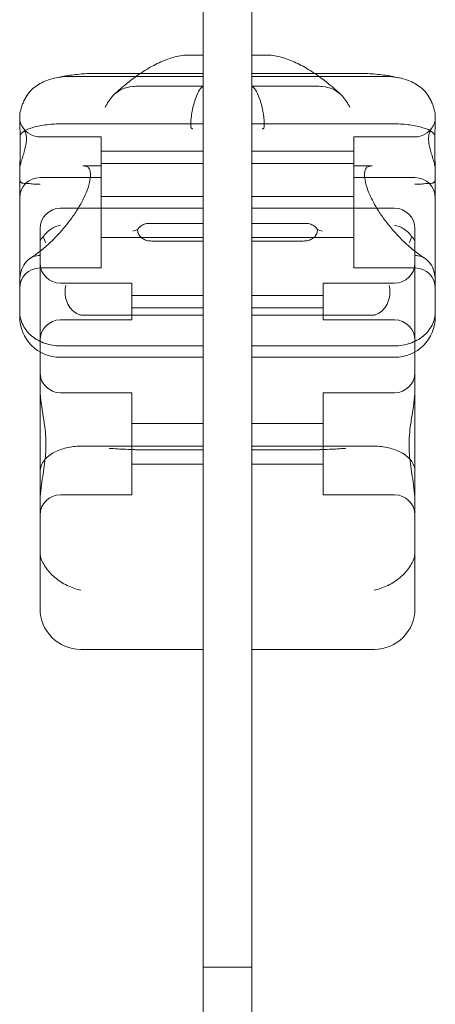
# Model space of a CAD drawing. Units: millimetres. Extents: x -2306 to 8698, y -6427 to 4561.
# Drawn here: x -92 to 10, y -169 to 73 of the extents above; entities that cross this region are included whole.
import ezdxf

# ---------------------------------------------------------------- set-up
doc = ezdxf.new("R2010")
doc.units = ezdxf.units.MM

# ---------------------------------------------------------------- blocks, each defined once
blk = doc.blocks.new('A$C1F9E2D54')
at = {"color": 0, "linetype": 'Continuous', "lineweight": 0}
for p, q in [((-5679.17, 562.67), (-5679.17, 1157.67)), ((-5667.17, 1157.67), (-5667.17, 611.25)), ((-5679.17, 981.24), (-5683.25, 981.24)), ((-5667.17, 981.24), (-5663.09, 981.24)), ((-5679.17, 976.03), (-5712.14, 976.03)), ((-5679.17, 976.76), (-5706.16, 976.76)), ((-5640.17, 976.76), (-5667.17, 976.76)), ((-5667.17, 976.03), (-5634.19, 976.03)), ((-5679.17, 973.64), (-5694.84, 973.64)), ((-5667.17, 973.64), (-5651.49, 973.64)), ((-5724.17, 965.34), (-5724.17, 966.09)), ((-5622.17, 965.34), (-5622.17, 966.09)), ((-5679.17, 964.41), (-5714.17, 964.41)), ((-5667.17, 964.41), (-5632.17, 964.41)), ((-5704.17, 961.23), (-5719.17, 961.23)), ((-5704.17, 961.23), (-5704.17, 951.23)), ((-5642.17, 961.23), (-5642.17, 951.23)), ((-5627.17, 961.23), (-5642.17, 961.23)), ((-5679.17, 957.73), (-5704.17, 957.73)), ((-5642.17, 957.73), (-5667.17, 957.73)), ((-5704.17, 954.09), (-5708.63, 954.09)), ((-5679.17, 954.73), (-5704.17, 954.73)), ((-5642.17, 954.73), (-5667.17, 954.73)), ((-5637.7, 954.09), (-5642.17, 954.09)), ((-5724.17, 953.16), (-5724.17, 950.02)), ((-5704.17, 951.23), (-5719.17, 951.23)), ((-5704.17, 951.23), (-5704.17, 929.09)), ((-5642.17, 951.23), (-5642.17, 929.09)), ((-5627.17, 951.23), (-5642.17, 951.23)), ((-5622.17, 953.16), (-5622.17, 950.02)), ((-5724.17, 950.02), (-5724.17, 944.79)), ((-5622.17, 950.02), (-5622.17, 944.79)), ((-5679.17, 946.59), (-5704.17, 946.59)), ((-5642.17, 946.59), (-5667.17, 946.59)), ((-5724.17, 944.79), (-5724.17, 918.82)), ((-5622.17, 944.79), (-5622.17, 918.82)), ((-5714.17, 943.73), (-5679.17, 943.73)), ((-5667.17, 943.73), (-5632.17, 943.73)), ((-5679.17, 940), (-5692.39, 940)), ((-5667.17, 940), (-5653.94, 940)), ((-5719.17, 936.91), (-5719.17, 938.73)), ((-5719.17, 935.29), (-5719.17, 936.91)), ((-5627.17, 936.91), (-5627.17, 938.73)), ((-5627.17, 935.29), (-5627.17, 936.91)), ((-5719.17, 935.29), (-5719.17, 908.51)), ((-5679.17, 936.59), (-5704.17, 936.59)), ((-5679.17, 935.69), (-5691.72, 935.69)), ((-5642.17, 936.59), (-5667.17, 936.59)), ((-5667.17, 935.69), (-5654.61, 935.69)), ((-5627.17, 935.29), (-5627.17, 908.51)), ((-5704.17, 929.09), (-5719.17, 929.09)), ((-5627.17, 929.09), (-5642.17, 929.09)), ((-5714.17, 925.35), (-5696.67, 925.35)), ((-5696.67, 916.35), (-5696.67, 925.35)), ((-5649.67, 916.35), (-5649.67, 925.35)), ((-5649.67, 925.35), (-5632.17, 925.35)), ((-5696.67, 922.35), (-5679.17, 922.35)), ((-5667.17, 922.35), (-5649.67, 922.35)), ((-5724.17, 917.18), (-5724.17, 918.82)), ((-5679.17, 917.51), (-5708.6, 917.51)), ((-5696.67, 919.35), (-5679.17, 919.35)), ((-5667.17, 919.35), (-5649.67, 919.35)), ((-5667.17, 917.51), (-5637.73, 917.51)), ((-5622.17, 917.18), (-5622.17, 918.82)), ((-5714.17, 916.35), (-5696.67, 916.35)), ((-5649.67, 916.35), (-5632.17, 916.35)), ((-5719.17, 908.51), (-5719.17, 899.79)), ((-5679.17, 909.98), (-5714.17, 909.98)), ((-5667.17, 909.98), (-5632.17, 909.98)), ((-5627.17, 908.51), (-5627.17, 899.79)), ((-5679.17, 907.18), (-5714.17, 907.18)), ((-5632.17, 907.18), (-5667.17, 907.18)), ((-5719.17, 899.79), (-5719.17, 871.71)), ((-5714.17, 898.48), (-5696.67, 898.48)), ((-5696.67, 873.48), (-5696.67, 898.48)), ((-5649.67, 873.48), (-5649.67, 898.48)), ((-5649.67, 898.48), (-5632.17, 898.48)), ((-5627.17, 899.79), (-5627.17, 871.71)), ((-5696.67, 890.98), (-5679.17, 890.98)), ((-5667.17, 890.98), (-5649.67, 890.98)), ((-5679.17, 885.38), (-5709.17, 885.38)), ((-5679.17, 884.52), (-5694.92, 884.52)), ((-5667.17, 885.38), (-5637.17, 885.38)), ((-5667.17, 884.52), (-5651.41, 884.52)), ((-5696.67, 880.98), (-5679.17, 880.98)), ((-5667.17, 880.98), (-5649.67, 880.98)), ((-5719.17, 871.71), (-5719.17, 859.52)), ((-5714.17, 873.48), (-5696.67, 873.48)), ((-5649.67, 873.48), (-5632.17, 873.48)), ((-5627.17, 871.71), (-5627.17, 859.52)), ((-5719.17, 845.66), (-5719.17, 859.52)), ((-5627.17, 845.66), (-5627.17, 859.52)), ((-5719.17, 845.57), (-5719.17, 845.66)), ((-5627.17, 845.57), (-5627.17, 845.66)), ((-5709.17, 835.57), (-5679.17, 835.57)), ((-5667.17, 835.57), (-5637.17, 835.57)), ((-5679.17, 757.67), (-5667.17, 757.67))]:
    blk.add_line(p, q, dxfattribs=at)
for centre, radius, start, end in [((-5719.17, 966.23), 5, 211.3526, 270), ((-5627.17, 966.23), 5, 270, 328.6474), ((-5719.17, 946.23), 5, 90, 180), ((-5627.17, 946.23), 5, 0, 90), ((-5714.17, 938.73), 5, 90, 180), ((-5632.17, 938.73), 5, 0, 90), ((-5714.17, 930.35), 5, 180, 270), ((-5632.17, 930.35), 5, 270, 0), ((-5719.17, 924.09), 5, 90, 180), ((-5627.17, 924.09), 5, 0, 90), ((-5714.17, 917.18), 10, 180, 270), ((-5714.17, 911.35), 5, 90, 180), ((-5632.17, 917.18), 10, 270, 0), ((-5632.17, 911.35), 5, 0, 90), ((-5714.17, 903.48), 5, 180, 270), ((-5632.17, 903.48), 5, 270, 0), ((-5714.17, 868.48), 5, 90, 180), ((-5632.17, 868.48), 5, 0, 90), ((-5709.17, 845.57), 10, 180, 270), ((-5637.17, 845.57), 10, 270, 0)]:
    blk.add_arc(centre, radius, start, end, dxfattribs=at)
for points, knots in [([(-5683.87, 981.22), (-5685.05, 981.09), (-5686.21, 980.82), (-5688.53, 980.05), (-5689.68, 979.56), (-5691.98, 978.4), (-5693.14, 977.72), (-5694.39, 976.89), (-5694.49, 976.83), (-5694.6, 976.76)], [-2.2895671, -2.2895671, -2.2895671, -2.2895671, -2.0996517, -2.0996517, -1.9097362, -1.9097362, -1.7198207, -1.7198207, -1.7029783, -1.7029783, -1.7029783, -1.7029783]), ([(-5683.25, 981.24), (-5683.35, 981.24), (-5683.44, 981.24), (-5683.6, 981.24), (-5683.67, 981.24), (-5683.72, 981.23)], [0, 0, 0, 0, 0.2993654, 0.2993654, 0.5031364, 0.5031364, 0.5031364, 0.5031364]), ([(-5663.09, 981.24), (-5662.99, 981.24), (-5662.89, 981.24), (-5662.73, 981.24), (-5662.67, 981.24), (-5662.61, 981.23)], [0, 0, 0, 0, 0.2993654, 0.2993654, 0.5031364, 0.5031364, 0.5031364, 0.5031364]), ([(-5662.46, 981.22), (-5661.28, 981.09), (-5660.12, 980.82), (-5657.8, 980.05), (-5656.65, 979.56), (-5654.35, 978.4), (-5653.19, 977.72), (-5651.94, 976.89), (-5651.84, 976.83), (-5651.74, 976.76)], [-2.2895671, -2.2895671, -2.2895671, -2.2895671, -2.0996517, -2.0996517, -1.9097362, -1.9097362, -1.7198207, -1.7198207, -1.7029783, -1.7029783, -1.7029783, -1.7029783]), ([(-5723.11, 970.09), (-5722.59, 971.23), (-5721.85, 972.23), (-5720.05, 973.83), (-5719.06, 974.43), (-5717.4, 975.12), (-5716.8, 975.32), (-5715.52, 975.65), (-5714.84, 975.78), (-5714.17, 975.88)], [0, 0, 0, 0, 3.905064, 3.905064, 7.464647, 7.464647, 9.363254, 9.363254, 11.451585, 11.451585, 11.451585, 11.451585]), ([(-5715.79, 975.58), (-5715.14, 975.73), (-5714.49, 975.87), (-5713.2, 976.11), (-5712.55, 976.22), (-5711.27, 976.41), (-5710.62, 976.49), (-5709.34, 976.62), (-5708.7, 976.67), (-5707.43, 976.74), (-5706.79, 976.76), (-5706.16, 976.76)], [-0.9523396, -0.9523396, -0.9523396, -0.9523396, -0.9172167, -0.9172167, -0.8820938, -0.8820938, -0.8469709, -0.8469709, -0.8118481, -0.8118481, -0.7767252, -0.7767252, -0.7767252, -0.7767252]), ([(-5694.6, 976.76), (-5695.64, 976.05), (-5696.69, 975.28), (-5698.85, 973.54), (-5699.97, 972.56), (-5701.06, 971.52)], [-1.7029783, -1.7029783, -1.7029783, -1.7029783, -1.5299052, -1.5299052, -1.3399897, -1.3399897, -1.3399897, -1.3399897]), ([(-5651.74, 976.76), (-5650.69, 976.05), (-5649.64, 975.28), (-5647.48, 973.54), (-5646.36, 972.56), (-5645.28, 971.52)], [-1.7029783, -1.7029783, -1.7029783, -1.7029783, -1.5299052, -1.5299052, -1.3399897, -1.3399897, -1.3399897, -1.3399897]), ([(-5630.54, 975.58), (-5631.19, 975.73), (-5631.84, 975.87), (-5633.13, 976.11), (-5633.78, 976.22), (-5635.07, 976.41), (-5635.71, 976.49), (-5636.99, 976.62), (-5637.63, 976.67), (-5638.9, 976.74), (-5639.54, 976.76), (-5640.17, 976.76)], [-0.9523396, -0.9523396, -0.9523396, -0.9523396, -0.9172167, -0.9172167, -0.8820938, -0.8820938, -0.8469709, -0.8469709, -0.8118481, -0.8118481, -0.7767252, -0.7767252, -0.7767252, -0.7767252]), ([(-5623.22, 970.09), (-5623.75, 971.23), (-5624.49, 972.23), (-5626.28, 973.83), (-5627.27, 974.43), (-5628.93, 975.12), (-5629.53, 975.32), (-5630.81, 975.65), (-5631.49, 975.78), (-5632.17, 975.88)], [0, 0, 0, 0, 3.905064, 3.905064, 7.464647, 7.464647, 9.363254, 9.363254, 11.451585, 11.451585, 11.451585, 11.451585]), ([(-5703.17, 968.42), (-5703.17, 968.43), (-5703.17, 968.43), (-5702.72, 969.46), (-5702.13, 970.4), (-5700.72, 971.89), (-5699.96, 972.47), (-5698.27, 973.28), (-5697.37, 973.52), (-5696.42, 973.59)], [0, 0, 0, 0, 0.013867, 0.013867, 3.506709, 3.506709, 6.574141, 6.574141, 9.491019, 9.491019, 9.491019, 9.491019]), ([(-5643.16, 968.42), (-5643.16, 968.43), (-5643.16, 968.43), (-5643.61, 969.46), (-5644.21, 970.4), (-5645.61, 971.89), (-5646.37, 972.47), (-5648.07, 973.28), (-5648.96, 973.52), (-5649.91, 973.59)], [0, 0, 0, 0, 0.013867, 0.013867, 3.506709, 3.506709, 6.574141, 6.574141, 9.491019, 9.491019, 9.491019, 9.491019]), ([(-5680.27, 972.37), (-5680.78, 971.37), (-5681.17, 970.3), (-5681.76, 968.09), (-5681.97, 966.93), (-5682.16, 965.2), (-5682.19, 964.66), (-5682.2, 963.95), (-5682.17, 963.73), (-5682.11, 963.49), (-5682.08, 963.42), (-5682.02, 963.33), (-5681.99, 963.3), (-5681.92, 963.25), (-5681.88, 963.24), (-5681.8, 963.22), (-5681.75, 963.21), (-5681.71, 963.21)], [0.302177, 0.302177, 0.302177, 0.302177, 3.715505, 3.715505, 7.159686, 7.159686, 9.061544, 9.061544, 10.645641, 10.645641, 11.536914, 11.536914, 12.169866, 12.169866, 12.699762, 12.699762, 13.330079, 13.330079, 13.330079, 13.330079]), ([(-5666.06, 972.37), (-5665.55, 971.37), (-5665.16, 970.3), (-5664.57, 968.09), (-5664.36, 966.93), (-5664.17, 965.2), (-5664.14, 964.66), (-5664.13, 963.95), (-5664.16, 963.73), (-5664.22, 963.49), (-5664.25, 963.42), (-5664.31, 963.33), (-5664.34, 963.3), (-5664.41, 963.25), (-5664.45, 963.24), (-5664.53, 963.22), (-5664.58, 963.21), (-5664.63, 963.21)], [0.302177, 0.302177, 0.302177, 0.302177, 3.715505, 3.715505, 7.159686, 7.159686, 9.061544, 9.061544, 10.645641, 10.645641, 11.536914, 11.536914, 12.169866, 12.169866, 12.699762, 12.699762, 13.330079, 13.330079, 13.330079, 13.330079]), ([(-5723.11, 970.09), (-5723.12, 970.06), (-5723.14, 970.03), (-5723.29, 969.68), (-5723.42, 969.37), (-5723.61, 968.88), (-5723.68, 968.68), (-5723.8, 968.28), (-5723.86, 968.07), (-5723.97, 967.67), (-5724.01, 967.48), (-5724.08, 967.1), (-5724.11, 966.92), (-5724.14, 966.6), (-5724.16, 966.44), (-5724.16, 966.22), (-5724.17, 966.15), (-5724.17, 966.09)], [74.360302, 74.360302, 74.360302, 74.360302, 74.449336, 74.449336, 75.49059, 75.49059, 76.1514, 76.1514, 76.81221, 76.81221, 77.47302, 77.47302, 78.133831, 78.133831, 78.746588, 78.746588, 78.998007, 78.998007, 78.998007, 78.998007]), ([(-5623.22, 970.09), (-5623.21, 970.06), (-5623.2, 970.03), (-5623.04, 969.68), (-5622.91, 969.37), (-5622.72, 968.88), (-5622.65, 968.68), (-5622.53, 968.28), (-5622.47, 968.07), (-5622.37, 967.67), (-5622.32, 967.48), (-5622.25, 967.1), (-5622.22, 966.92), (-5622.19, 966.6), (-5622.17, 966.44), (-5622.17, 966.22), (-5622.17, 966.15), (-5622.17, 966.09)], [74.360302, 74.360302, 74.360302, 74.360302, 74.449336, 74.449336, 75.49059, 75.49059, 76.1514, 76.1514, 76.81221, 76.81221, 77.47302, 77.47302, 78.133831, 78.133831, 78.746588, 78.746588, 78.998007, 78.998007, 78.998007, 78.998007]), ([(-5724.17, 965.69), (-5724.17, 965.63), (-5724.16, 965.57), (-5724.15, 965.37), (-5724.13, 965.23), (-5724.08, 964.96), (-5724.04, 964.83), (-5723.91, 964.46), (-5723.79, 964.24), (-5723.56, 963.82), (-5723.41, 963.59), (-5723.13, 963.12), (-5722.99, 962.87), (-5722.76, 962.32), (-5722.67, 962.03), (-5722.54, 961.4), (-5722.51, 961.06), (-5722.51, 960.71), (-5722.51, 960.36), (-5722.54, 959.97), (-5722.67, 959.14), (-5722.76, 958.7), (-5722.99, 957.8), (-5723.13, 957.34), (-5723.41, 956.43), (-5723.56, 955.98), (-5723.79, 955.19), (-5723.91, 954.8), (-5724.04, 954.22), (-5724.08, 954.04), (-5724.11, 953.84), (-5724.11, 953.82), (-5724.11, 953.8)], [51.102005, 51.102005, 51.102005, 51.102005, 51.358338, 51.358338, 51.999223, 51.999223, 52.640108, 52.640108, 53.921878, 53.921878, 55.424755, 55.424755, 56.927633, 56.927633, 58.43051, 58.43051, 59.933387, 59.933387, 59.933387, 61.436264, 61.436264, 62.939142, 62.939142, 64.442019, 64.442019, 65.944896, 65.944896, 67.226666, 67.226666, 67.867552, 67.867552, 67.941041, 67.941041, 67.941041, 67.941041]), ([(-5622.17, 965.69), (-5622.17, 965.63), (-5622.17, 965.57), (-5622.18, 965.37), (-5622.2, 965.23), (-5622.26, 964.96), (-5622.29, 964.83), (-5622.43, 964.46), (-5622.54, 964.24), (-5622.78, 963.82), (-5622.92, 963.59), (-5623.2, 963.12), (-5623.34, 962.87), (-5623.57, 962.32), (-5623.67, 962.03), (-5623.79, 961.4), (-5623.82, 961.06), (-5623.82, 960.71), (-5623.82, 960.36), (-5623.79, 959.97), (-5623.67, 959.14), (-5623.57, 958.7), (-5623.34, 957.8), (-5623.2, 957.34), (-5622.92, 956.43), (-5622.78, 955.98), (-5622.54, 955.19), (-5622.43, 954.8), (-5622.29, 954.22), (-5622.26, 954.04), (-5622.22, 953.84), (-5622.22, 953.82), (-5622.22, 953.8)], [51.102005, 51.102005, 51.102005, 51.102005, 51.358338, 51.358338, 51.999223, 51.999223, 52.640108, 52.640108, 53.921878, 53.921878, 55.424755, 55.424755, 56.927633, 56.927633, 58.43051, 58.43051, 59.933387, 59.933387, 59.933387, 61.436264, 61.436264, 62.939142, 62.939142, 64.442019, 64.442019, 65.944896, 65.944896, 67.226666, 67.226666, 67.867552, 67.867552, 67.941041, 67.941041, 67.941041, 67.941041]), ([(-5724.02, 961.72), (-5724.06, 962.35), (-5724.1, 962.96), (-5724.15, 964.2), (-5724.17, 964.81), (-5724.17, 965.33), (-5724.17, 965.33), (-5724.17, 965.34)], [-4.59273, -4.59273, -4.59273, -4.59273, -2.494992, -2.494992, 0, 0, 0.009231, 0.009231, 0.009231, 0.009231]), ([(-5724.02, 961.72), (-5724, 961.75), (-5723.98, 961.79), (-5723.81, 962.04), (-5723.59, 962.25), (-5722.79, 962.84), (-5722.05, 963.19), (-5720.2, 963.77), (-5719.11, 964), (-5716.72, 964.32), (-5715.45, 964.41), (-5714.17, 964.41)], [15.985748, 15.985748, 15.985748, 15.985748, 16.363586, 16.363586, 18.521287, 18.521287, 22.450702, 22.450702, 26.333051, 26.333051, 30.19716, 30.19716, 30.19716, 30.19716]), ([(-5622.31, 961.72), (-5622.33, 961.75), (-5622.35, 961.79), (-5622.52, 962.04), (-5622.74, 962.25), (-5623.54, 962.84), (-5624.28, 963.19), (-5626.13, 963.77), (-5627.22, 964), (-5629.61, 964.32), (-5630.88, 964.41), (-5632.17, 964.41)], [15.985748, 15.985748, 15.985748, 15.985748, 16.363586, 16.363586, 18.521287, 18.521287, 22.450702, 22.450702, 26.333051, 26.333051, 30.19716, 30.19716, 30.19716, 30.19716]), ([(-5622.31, 961.72), (-5622.27, 962.35), (-5622.23, 962.96), (-5622.18, 964.2), (-5622.17, 964.81), (-5622.17, 965.33), (-5622.17, 965.33), (-5622.17, 965.34)], [-4.59273, -4.59273, -4.59273, -4.59273, -2.494992, -2.494992, 0, 0, 0.009231, 0.009231, 0.009231, 0.009231]), ([(-5724.17, 950.02), (-5724.17, 950.02), (-5724.17, 950.03), (-5724.17, 951.07), (-5724.15, 952.17), (-5724.1, 954.37), (-5724.08, 955.46), (-5724.03, 957.96), (-5724.01, 959.34), (-5724.01, 960.98), (-5724.02, 961.36), (-5724.02, 961.72)], [-0.010748, -0.010748, -0.010748, -0.010748, 0, 0, 3.450883, 3.450883, 6.699568, 6.699568, 11.026645, 11.026645, 12.365377, 12.365377, 12.365377, 12.365377]), ([(-5622.17, 950.02), (-5622.17, 950.02), (-5622.17, 950.03), (-5622.17, 951.07), (-5622.18, 952.17), (-5622.23, 954.37), (-5622.26, 955.46), (-5622.3, 957.96), (-5622.32, 959.34), (-5622.32, 960.98), (-5622.32, 961.36), (-5622.31, 961.72)], [-0.010748, -0.010748, -0.010748, -0.010748, 0, 0, 3.450883, 3.450883, 6.699568, 6.699568, 11.026645, 11.026645, 12.365377, 12.365377, 12.365377, 12.365377]), ([(-5724.11, 953.8), (-5724.14, 953.64), (-5724.15, 953.49), (-5724.16, 953.29), (-5724.17, 953.23), (-5724.17, 953.16)], [67.9410413, 67.9410413, 67.9410413, 67.9410413, 68.5084366, 68.5084366, 68.7647694, 68.7647694, 68.7647694, 68.7647694]), ([(-5721.64, 931.41), (-5720.83, 931.93), (-5719.99, 932.53), (-5718.27, 933.88), (-5717.39, 934.64), (-5715.68, 936.27), (-5714.85, 937.13), (-5713.3, 938.87), (-5712.59, 939.74), (-5711.31, 941.43), (-5710.74, 942.25), (-5709.76, 943.79), (-5709.33, 944.51), (-5708.28, 946.47), (-5707.76, 947.67), (-5707.11, 949.64), (-5706.93, 950.44), (-5706.78, 951.71), (-5706.79, 952.21), (-5706.9, 952.99), (-5707.01, 953.26), (-5707.29, 953.74), (-5707.44, 953.87), (-5708.03, 954.04), (-5708.3, 954.09), (-5708.63, 954.09)], [-1.751959, -1.751959, -1.751959, -1.751959, -1.551769, -1.551769, -1.343839, -1.343839, -1.138197, -1.138197, -0.943938, -0.943938, -0.766715, -0.766715, -0.608109, -0.608109, -0.325487, -0.325487, -0.097854, -0.097854, 0.100629, 0.100629, 0.299675, 0.299675, 0.616818, 0.616818, 0.776725, 0.776725, 0.776725, 0.776725]), ([(-5624.69, 931.41), (-5625.51, 931.93), (-5626.34, 932.53), (-5628.06, 933.88), (-5628.94, 934.64), (-5630.65, 936.27), (-5631.48, 937.13), (-5633.03, 938.87), (-5633.74, 939.74), (-5635.02, 941.43), (-5635.59, 942.25), (-5636.57, 943.79), (-5637, 944.51), (-5638.05, 946.47), (-5638.57, 947.67), (-5639.22, 949.64), (-5639.4, 950.44), (-5639.55, 951.71), (-5639.54, 952.21), (-5639.43, 952.99), (-5639.32, 953.26), (-5639.04, 953.74), (-5638.89, 953.87), (-5638.3, 954.04), (-5638.03, 954.09), (-5637.7, 954.09)], [-1.751959, -1.751959, -1.751959, -1.751959, -1.551769, -1.551769, -1.343839, -1.343839, -1.138197, -1.138197, -0.943938, -0.943938, -0.766715, -0.766715, -0.608109, -0.608109, -0.325487, -0.325487, -0.097854, -0.097854, 0.100629, 0.100629, 0.299675, 0.299675, 0.616818, 0.616818, 0.776725, 0.776725, 0.776725, 0.776725]), ([(-5622.22, 953.8), (-5622.19, 953.64), (-5622.18, 953.49), (-5622.17, 953.29), (-5622.17, 953.23), (-5622.17, 953.16)], [67.9410413, 67.9410413, 67.9410413, 67.9410413, 68.5084366, 68.5084366, 68.7647694, 68.7647694, 68.7647694, 68.7647694]), ([(-5724.17, 951.05), (-5724.17, 950.87), (-5724.15, 950.69), (-5724.08, 950.46), (-5724.05, 950.39), (-5723.99, 950.26), (-5723.95, 950.21), (-5723.86, 950.1), (-5723.81, 950.05), (-5723.69, 949.97), (-5723.63, 949.93), (-5723.41, 949.85), (-5723.25, 949.83), (-5723.05, 949.83), (-5723, 949.83), (-5722.94, 949.83)], [46.999754, 46.999754, 46.999754, 46.999754, 47.76662, 47.76662, 48.150053, 48.150053, 48.533486, 48.533486, 48.965004, 48.965004, 49.396522, 49.396522, 50.259559, 50.259559, 50.534057, 50.534057, 50.534057, 50.534057]), ([(-5719.17, 949.65), (-5719.17, 949.65), (-5719.17, 949.65), (-5719.71, 949.61), (-5720.24, 949.62), (-5721.2, 949.7), (-5721.63, 949.75), (-5722.38, 949.83), (-5722.69, 949.85), (-5722.94, 949.83)], [-0.005124, -0.005124, -0.005124, -0.005124, 0, 0, 1.616366, 1.616366, 3.107483, 3.107483, 4.493906, 4.493906, 4.493906, 4.493906]), ([(-5627.17, 949.65), (-5627.16, 949.65), (-5627.16, 949.65), (-5626.62, 949.61), (-5626.1, 949.62), (-5625.13, 949.7), (-5624.7, 949.75), (-5623.95, 949.83), (-5623.65, 949.85), (-5623.39, 949.83)], [-0.005124, -0.005124, -0.005124, -0.005124, 0, 0, 1.616366, 1.616366, 3.107483, 3.107483, 4.493906, 4.493906, 4.493906, 4.493906]), ([(-5622.17, 951.05), (-5622.17, 950.87), (-5622.19, 950.69), (-5622.25, 950.46), (-5622.28, 950.39), (-5622.35, 950.26), (-5622.38, 950.21), (-5622.47, 950.1), (-5622.52, 950.05), (-5622.64, 949.97), (-5622.71, 949.93), (-5622.92, 949.85), (-5623.08, 949.83), (-5623.28, 949.83), (-5623.33, 949.83), (-5623.39, 949.83)], [46.999754, 46.999754, 46.999754, 46.999754, 47.76662, 47.76662, 48.150053, 48.150053, 48.533486, 48.533486, 48.965004, 48.965004, 49.396522, 49.396522, 50.259559, 50.259559, 50.534057, 50.534057, 50.534057, 50.534057]), ([(-5714.17, 939.58), (-5714.17, 939.58), (-5714.17, 939.58), (-5714.55, 939.51), (-5714.92, 939.4), (-5715.66, 939.1), (-5716.02, 938.92), (-5716.93, 938.36), (-5717.45, 937.91), (-5718.07, 937.2), (-5718.23, 936.98), (-5718.38, 936.75)], [-0.006779, -0.006779, -0.006779, -0.006779, 0, 0, 1.203499, 1.203499, 2.414445, 2.414445, 4.446378, 4.446378, 5.289431, 5.289431, 5.289431, 5.289431]), ([(-5692.39, 940), (-5692.82, 940), (-5693.23, 939.93), (-5693.97, 939.67), (-5694.29, 939.48), (-5694.83, 939.03), (-5695.05, 938.77), (-5695.23, 938.49)], [0, 0, 0, 0, 1.270611, 1.270611, 2.423404, 2.423404, 3.542483, 3.542483, 3.542483, 3.542483]), ([(-5653.94, 940), (-5653.52, 940), (-5653.1, 939.93), (-5652.36, 939.67), (-5652.04, 939.48), (-5651.5, 939.03), (-5651.28, 938.77), (-5651.1, 938.49)], [0, 0, 0, 0, 1.270611, 1.270611, 2.423404, 2.423404, 3.542483, 3.542483, 3.542483, 3.542483]), ([(-5632.17, 939.58), (-5632.16, 939.58), (-5632.16, 939.58), (-5631.78, 939.51), (-5631.41, 939.4), (-5630.67, 939.1), (-5630.31, 938.92), (-5629.4, 938.36), (-5628.88, 937.91), (-5628.26, 937.2), (-5628.1, 936.98), (-5627.95, 936.75)], [-0.006779, -0.006779, -0.006779, -0.006779, 0, 0, 1.203499, 1.203499, 2.414445, 2.414445, 4.446378, 4.446378, 5.289431, 5.289431, 5.289431, 5.289431]), ([(-5718.38, 936.75), (-5718.41, 936.72), (-5718.44, 936.7), (-5718.71, 936.46), (-5718.88, 936.24), (-5719.11, 935.78), (-5719.16, 935.55), (-5719.17, 935.3), (-5719.17, 935.3), (-5719.17, 935.29)], [-3.180945, -3.180945, -3.180945, -3.180945, -2.98268, -2.98268, -1.458178, -1.458178, 0, 0, 0.045574, 0.045574, 0.045574, 0.045574]), ([(-5717.73, 935.21), (-5717.73, 935.22), (-5717.73, 935.22), (-5717.97, 935.74), (-5718.19, 936.25), (-5718.38, 936.75)], [-2.101105, -2.101105, -2.101105, -2.101105, -2.085366, -2.085366, -0.256416, -0.256416, -0.256416, -0.256416]), ([(-5695.23, 938.49), (-5695.66, 938.36), (-5696.05, 938.23), (-5696.41, 938.09), (-5696.42, 938.09), (-5696.42, 938.09)], [1.257826, 1.257826, 1.257826, 1.257826, 2.958397, 2.958397, 2.96557, 2.96557, 2.96557, 2.96557]), ([(-5695.23, 938.49), (-5695.23, 938.34), (-5695.22, 938.2), (-5695.13, 937.69), (-5695, 937.33), (-5694.6, 936.73), (-5694.35, 936.49), (-5693.74, 936.09), (-5693.39, 935.94), (-5692.6, 935.73), (-5692.16, 935.69), (-5691.72, 935.69)], [1.274709, 1.274709, 1.274709, 1.274709, 1.67118, 1.67118, 2.690644, 2.690644, 3.573642, 3.573642, 4.498759, 4.498759, 5.520937, 5.520937, 5.520937, 5.520937]), ([(-5651.1, 938.49), (-5651.1, 938.34), (-5651.12, 938.2), (-5651.2, 937.69), (-5651.33, 937.33), (-5651.73, 936.73), (-5651.98, 936.49), (-5652.59, 936.09), (-5652.94, 935.94), (-5653.74, 935.73), (-5654.17, 935.69), (-5654.61, 935.69)], [1.274709, 1.274709, 1.274709, 1.274709, 1.67118, 1.67118, 2.690644, 2.690644, 3.573642, 3.573642, 4.498759, 4.498759, 5.520937, 5.520937, 5.520937, 5.520937]), ([(-5651.1, 938.49), (-5650.68, 938.36), (-5650.28, 938.23), (-5649.92, 938.09), (-5649.91, 938.09), (-5649.91, 938.09)], [1.257826, 1.257826, 1.257826, 1.257826, 2.958397, 2.958397, 2.96557, 2.96557, 2.96557, 2.96557]), ([(-5628.6, 935.21), (-5628.6, 935.22), (-5628.6, 935.22), (-5628.36, 935.74), (-5628.14, 936.25), (-5627.95, 936.75)], [-2.101105, -2.101105, -2.101105, -2.101105, -2.085366, -2.085366, -0.256416, -0.256416, -0.256416, -0.256416]), ([(-5627.95, 936.75), (-5627.92, 936.72), (-5627.89, 936.7), (-5627.62, 936.46), (-5627.45, 936.24), (-5627.23, 935.78), (-5627.17, 935.55), (-5627.17, 935.3), (-5627.17, 935.3), (-5627.17, 935.29)], [-3.180945, -3.180945, -3.180945, -3.180945, -2.98268, -2.98268, -1.458178, -1.458178, 0, 0, 0.045574, 0.045574, 0.045574, 0.045574]), ([(-5722.9, 930.21), (-5722.65, 930.56), (-5722.36, 930.87), (-5721.63, 931.45), (-5721.2, 931.69), (-5720.24, 932.04), (-5719.71, 932.14), (-5719.17, 932.18), (-5719.17, 932.18), (-5719.17, 932.18)], [0.076847, 0.076847, 0.076847, 0.076847, 1.37727, 1.37727, 2.858544, 2.858544, 4.46424, 4.46424, 4.469329, 4.469329, 4.469329, 4.469329]), ([(-5623.43, 930.21), (-5623.68, 930.56), (-5623.97, 930.87), (-5624.7, 931.45), (-5625.13, 931.69), (-5626.1, 932.04), (-5626.62, 932.14), (-5627.16, 932.18), (-5627.16, 932.18), (-5627.17, 932.18)], [0.076847, 0.076847, 0.076847, 0.076847, 1.37727, 1.37727, 2.858544, 2.858544, 4.46424, 4.46424, 4.469329, 4.469329, 4.469329, 4.469329]), ([(-5722.9, 930.21), (-5723.3, 929.62), (-5723.61, 928.96), (-5724.05, 927.55), (-5724.16, 926.78), (-5724.17, 926.02), (-5724.17, 926.01), (-5724.17, 926.01)], [0.101454, 0.101454, 0.101454, 0.101454, 2.240839, 2.240839, 4.543945, 4.543945, 4.556795, 4.556795, 4.556795, 4.556795]), ([(-5623.43, 930.21), (-5623.03, 929.62), (-5622.72, 928.96), (-5622.29, 927.55), (-5622.17, 926.78), (-5622.17, 926.02), (-5622.17, 926.01), (-5622.17, 926.01)], [0.101454, 0.101454, 0.101454, 0.101454, 2.240839, 2.240839, 4.543945, 4.543945, 4.556795, 4.556795, 4.556795, 4.556795]), ([(-5709.47, 917.62), (-5709.97, 917.77), (-5710.47, 918.05), (-5711.37, 918.81), (-5711.77, 919.28), (-5712.43, 920.37), (-5712.68, 920.98), (-5712.98, 922.15), (-5713.05, 922.71), (-5713.03, 923.79), (-5712.95, 924.31), (-5712.81, 924.8), (-5712.81, 924.8), (-5712.8, 924.8)], [0, 0, 0, 0, 1.947477, 1.947477, 3.891884, 3.891884, 5.842712, 5.842712, 7.534281, 7.534281, 9.221315, 9.221315, 9.230609, 9.230609, 9.230609, 9.230609]), ([(-5636.87, 917.62), (-5636.36, 917.77), (-5635.87, 918.05), (-5634.96, 918.81), (-5634.56, 919.28), (-5633.9, 920.37), (-5633.65, 920.98), (-5633.35, 922.15), (-5633.29, 922.71), (-5633.3, 923.79), (-5633.38, 924.31), (-5633.52, 924.8), (-5633.53, 924.8), (-5633.53, 924.8)], [0, 0, 0, 0, 1.947477, 1.947477, 3.891884, 3.891884, 5.842712, 5.842712, 7.534281, 7.534281, 9.221315, 9.221315, 9.230609, 9.230609, 9.230609, 9.230609]), ([(-5724.17, 918.42), (-5724.17, 918.42), (-5724.17, 918.41), (-5724.16, 917.83), (-5724.09, 917.25), (-5723.82, 916.13), (-5723.62, 915.58), (-5722.83, 914.04), (-5722.09, 913.13), (-5720.24, 911.61), (-5719.14, 911.01), (-5716.74, 910.19), (-5715.46, 909.98), (-5714.17, 909.98)], [-0.019605, -0.019605, -0.019605, -0.019605, 0, 0, 2.037378, 2.037378, 4.078635, 4.078635, 7.992543, 7.992543, 11.889173, 11.889173, 15.776597, 15.776597, 15.776597, 15.776597]), ([(-5709.47, 917.62), (-5709.41, 917.6), (-5709.34, 917.58), (-5709.17, 917.55), (-5709.07, 917.54), (-5708.84, 917.52), (-5708.72, 917.51), (-5708.6, 917.51)], [13.480719, 13.480719, 13.480719, 13.480719, 13.870788, 13.870788, 14.419754, 14.419754, 15.031596, 15.031596, 15.031596, 15.031596]), ([(-5636.87, 917.62), (-5636.93, 917.6), (-5636.99, 917.58), (-5637.16, 917.55), (-5637.26, 917.54), (-5637.49, 917.52), (-5637.61, 917.51), (-5637.73, 917.51)], [13.480719, 13.480719, 13.480719, 13.480719, 13.870788, 13.870788, 14.419754, 14.419754, 15.031596, 15.031596, 15.031596, 15.031596]), ([(-5622.17, 918.42), (-5622.17, 918.42), (-5622.17, 918.41), (-5622.17, 917.83), (-5622.24, 917.25), (-5622.51, 916.13), (-5622.71, 915.58), (-5623.5, 914.04), (-5624.24, 913.13), (-5626.09, 911.61), (-5627.19, 911.01), (-5629.59, 910.19), (-5630.87, 909.98), (-5632.17, 909.98)], [-0.019605, -0.019605, -0.019605, -0.019605, 0, 0, 2.037378, 2.037378, 4.078635, 4.078635, 7.992543, 7.992543, 11.889173, 11.889173, 15.776597, 15.776597, 15.776597, 15.776597]), ([(-5719.17, 899.79), (-5719.17, 899.78), (-5719.17, 899.78), (-5719.16, 897.78), (-5718.87, 895.68), (-5718.35, 892.36), (-5718.17, 891.24), (-5717.91, 889.24), (-5717.82, 888.36), (-5717.75, 887.2), (-5717.74, 886.91), (-5717.73, 886.63)], [-28.112217, -28.112217, -28.112217, -28.112217, -28.100322, -28.100322, -21.537377, -21.537377, -18.270092, -18.270092, -15.75342, -15.75342, -14.955793, -14.955793, -14.955793, -14.955793]), ([(-5627.17, 899.79), (-5627.17, 899.78), (-5627.17, 899.78), (-5627.17, 897.78), (-5627.46, 895.68), (-5627.98, 892.36), (-5628.16, 891.24), (-5628.42, 889.24), (-5628.51, 888.36), (-5628.58, 887.2), (-5628.6, 886.91), (-5628.6, 886.63)], [-28.112217, -28.112217, -28.112217, -28.112217, -28.100322, -28.100322, -21.537377, -21.537377, -18.270092, -18.270092, -15.75342, -15.75342, -14.955793, -14.955793, -14.955793, -14.955793]), ([(-5717.73, 884.71), (-5717.72, 885.03), (-5717.71, 885.36), (-5717.71, 885.99), (-5717.72, 886.31), (-5717.73, 886.63)], [34.534329, 34.534329, 34.534329, 34.534329, 35.480393, 35.480393, 36.426457, 36.426457, 36.426457, 36.426457]), ([(-5628.6, 884.71), (-5628.62, 885.03), (-5628.62, 885.36), (-5628.62, 885.99), (-5628.62, 886.31), (-5628.6, 886.63)], [34.534329, 34.534329, 34.534329, 34.534329, 35.480393, 35.480393, 36.426457, 36.426457, 36.426457, 36.426457]), ([(-5719.17, 879.12), (-5719.17, 879.13), (-5719.17, 879.13), (-5719.16, 879.63), (-5719.08, 880.12), (-5718.72, 881.08), (-5718.46, 881.53), (-5717.55, 882.68), (-5716.76, 883.32), (-5714.88, 884.35), (-5713.83, 884.74), (-5711.55, 885.25), (-5710.37, 885.38), (-5709.17, 885.38)], [16.507453, 16.507453, 16.507453, 16.507453, 16.522961, 16.522961, 19.050508, 19.050508, 21.552321, 21.552321, 25.645769, 25.645769, 29.412064, 29.412064, 33.030415, 33.030415, 33.030415, 33.030415]), ([(-5717.73, 884.71), (-5717.73, 884.62), (-5717.73, 884.53), (-5717.77, 883.74), (-5717.82, 883.05), (-5718.08, 880.65), (-5718.36, 878.98), (-5718.92, 875.35), (-5719.16, 873.48), (-5719.17, 871.72), (-5719.17, 871.72), (-5719.17, 871.71)], [-13.13311, -13.13311, -13.13311, -13.13311, -12.87425, -12.87425, -10.890897, -10.890897, -5.971664, -5.971664, 0, 0, 0.011981, 0.011981, 0.011981, 0.011981]), ([(-5694.96, 884.52), (-5695.31, 884.53), (-5695.66, 884.53), (-5696.74, 884.57), (-5697.46, 884.59), (-5698.86, 884.65), (-5699.54, 884.68), (-5700.37, 884.73), (-5700.57, 884.75), (-5701.26, 884.79), (-5701.72, 884.83), (-5702.14, 884.86), (-5702.14, 884.86), (-5702.14, 884.87)], [0.042301, 0.042301, 0.042301, 0.042301, 1.093424, 1.093424, 3.306912, 3.306912, 5.526901, 5.526901, 6.249427, 6.249427, 8.047178, 8.047178, 8.055814, 8.055814, 8.055814, 8.055814]), ([(-5651.37, 884.52), (-5651.02, 884.53), (-5650.67, 884.53), (-5649.59, 884.57), (-5648.87, 884.59), (-5647.47, 884.65), (-5646.8, 884.68), (-5645.96, 884.73), (-5645.76, 884.75), (-5645.07, 884.79), (-5644.61, 884.83), (-5644.19, 884.86), (-5644.19, 884.86), (-5644.19, 884.87)], [0.042301, 0.042301, 0.042301, 0.042301, 1.093424, 1.093424, 3.306912, 3.306912, 5.526901, 5.526901, 6.249427, 6.249427, 8.047178, 8.047178, 8.055814, 8.055814, 8.055814, 8.055814]), ([(-5627.17, 879.12), (-5627.17, 879.13), (-5627.17, 879.13), (-5627.17, 879.63), (-5627.26, 880.12), (-5627.61, 881.08), (-5627.87, 881.53), (-5628.78, 882.68), (-5629.57, 883.32), (-5631.45, 884.35), (-5632.5, 884.74), (-5634.78, 885.25), (-5635.96, 885.38), (-5637.17, 885.38)], [16.507453, 16.507453, 16.507453, 16.507453, 16.522961, 16.522961, 19.050508, 19.050508, 21.552321, 21.552321, 25.645769, 25.645769, 29.412064, 29.412064, 33.030415, 33.030415, 33.030415, 33.030415]), ([(-5628.6, 884.71), (-5628.6, 884.62), (-5628.6, 884.53), (-5628.56, 883.74), (-5628.51, 883.05), (-5628.25, 880.65), (-5627.97, 878.98), (-5627.41, 875.35), (-5627.17, 873.48), (-5627.17, 871.72), (-5627.17, 871.72), (-5627.17, 871.71)], [-13.13311, -13.13311, -13.13311, -13.13311, -12.87425, -12.87425, -10.890897, -10.890897, -5.971664, -5.971664, 0, 0, 0.011981, 0.011981, 0.011981, 0.011981]), ([(-5719.17, 859.52), (-5719.17, 859.52), (-5719.17, 859.51), (-5719.16, 858.71), (-5718.98, 857.92), (-5718.41, 856.68), (-5718.14, 856.22), (-5717.83, 855.77)], [-58.605643, -58.605643, -58.605643, -58.605643, -58.556576, -58.556576, -54.147566, -54.147566, -51.538379, -51.538379, -51.538379, -51.538379]), ([(-5627.17, 859.52), (-5627.17, 859.52), (-5627.17, 859.51), (-5627.17, 858.71), (-5627.35, 857.92), (-5627.92, 856.68), (-5628.19, 856.22), (-5628.51, 855.77)], [-58.605643, -58.605643, -58.605643, -58.605643, -58.556576, -58.556576, -54.147566, -54.147566, -51.538379, -51.538379, -51.538379, -51.538379]), ([(-5717.83, 855.77), (-5717.22, 854.85), (-5716.43, 853.98), (-5714.61, 852.44), (-5713.6, 851.78), (-5711.44, 850.72), (-5710.31, 850.33), (-5709.17, 850.08), (-5709.17, 850.08), (-5709.17, 850.08)], [0.206315, 0.206315, 0.206315, 0.206315, 3.921003, 3.921003, 7.545754, 7.545754, 11.125371, 11.125371, 11.13701, 11.13701, 11.13701, 11.13701]), ([(-5628.51, 855.77), (-5629.11, 854.85), (-5629.9, 853.98), (-5631.72, 852.44), (-5632.73, 851.78), (-5634.89, 850.72), (-5636.02, 850.33), (-5637.16, 850.08), (-5637.16, 850.08), (-5637.17, 850.08)], [0.206315, 0.206315, 0.206315, 0.206315, 3.921003, 3.921003, 7.545754, 7.545754, 11.125371, 11.125371, 11.13701, 11.13701, 11.13701, 11.13701])]:
    blk.add_open_spline(points, degree=3, knots=knots, dxfattribs=at)
for points in [[(-5683.72, 981.23), (-5683.77, 981.23), (-5683.82, 981.22), (-5683.87, 981.22)], [(-5662.61, 981.23), (-5662.56, 981.23), (-5662.51, 981.22), (-5662.46, 981.22)], [(-5714.17, 975.88), (-5713.51, 975.97), (-5712.82, 976.03), (-5712.14, 976.03)], [(-5632.17, 975.88), (-5632.82, 975.97), (-5633.51, 976.03), (-5634.19, 976.03)], [(-5696.42, 973.59), (-5695.93, 973.63), (-5695.4, 973.64), (-5694.84, 973.64)], [(-5679.17, 973.69), (-5679.59, 973.33), (-5679.96, 972.89), (-5680.27, 972.37)], [(-5667.17, 973.69), (-5666.74, 973.33), (-5666.37, 972.89), (-5666.06, 972.37)], [(-5649.91, 973.59), (-5650.4, 973.63), (-5650.94, 973.64), (-5651.49, 973.64)], [(-5694.92, 884.52), (-5694.93, 884.52), (-5694.94, 884.52), (-5694.96, 884.52)], [(-5651.41, 884.52), (-5651.4, 884.52), (-5651.39, 884.52), (-5651.37, 884.52)]]:
    blk.add_open_spline(points, degree=3, dxfattribs=at)

msp = doc.modelspace()

# ---------------------------------------------------------------- block references
msp.add_blockref('A$C1F9E2D54', (5632.17, -917.18))

doc.saveas('drawing.dxf')
